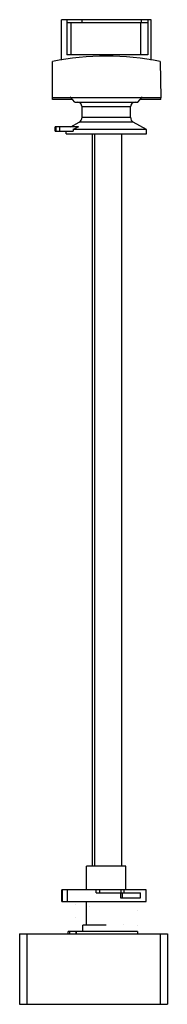
# Model space of a CAD drawing. Units: millimetres. Extents: x 193 to 274, y 52 to 591.
import ezdxf

# ---------------------------------------------------------------- set-up
doc = ezdxf.new("R2010")
doc.units = ezdxf.units.MM
doc.header["$LTSCALE"] = 41.853284
doc.layers.get('0').update_dxf_attribs({"linetype": 'CONTINUOUS'})

msp = doc.modelspace()

# ---------------------------------------------------------------- linework, layer by layer
at = {"color": 7, "linetype": 'CONTINUOUS'}
for p, q in [((215.66, 569.21), (215.66, 591.38)), ((264.92, 591.38), (215.66, 591.38)), ((218.62, 591.38), (218.62, 572.14)), ((218.62, 589.8), (263.16, 589.8)), ((220.79, 589.8), (220.79, 572.14)), ((226.82, 591.38), (226.82, 589.8)), ((259.11, 589.8), (259.11, 572.14)), ((259.63, 589.8), (259.63, 591.38)), ((263.16, 591.38), (263.16, 572.14)), ((264.92, 569.21), (264.92, 591.38)), ((263.16, 572.14), (218.62, 572.14)), ((210.75, 547.6), (210.75, 568.57)), ((269.83, 568.57), (270.16, 548.65)), ((270.16, 548.65), (210.75, 548.65)), ((221.74, 547.6), (210.75, 547.6)), ((223.03, 546.19), (220.4, 549.08)), ((223.03, 546.19), (257.56, 546.19)), ((257.56, 546.19), (260.19, 549.08)), ((270.16, 547.6), (258.84, 547.6)), ((270.16, 547.6), (270.16, 548.65)), ((226.98, 537.94), (226.98, 543.69)), ((253.6, 543.69), (226.98, 543.69)), ((253.6, 537.94), (253.6, 543.69)), ((220.79, 532.69), (225.48, 535.34)), ((255.11, 535.34), (225.48, 535.34)), ((226.98, 537.94), (253.6, 537.94)), ((262.28, 531.29), (255.11, 535.34)), ((212.19, 530.3), (212.19, 532.69)), ((225.12, 532.69), (212.19, 532.69)), ((212.19, 530.3), (222.04, 530.3)), ((212.89, 530.3), (212.89, 532.69)), ((214.87, 530.3), (214.87, 532.69)), ((218.31, 528.89), (218.31, 530.3)), ((218.31, 528.89), (262.28, 528.89)), ((222.04, 531.29), (222.04, 530.3)), ((262.28, 531.29), (222.04, 531.29)), ((232.47, 528.89), (232.47, 127.86)), ((233.87, 528.89), (233.87, 127.86)), ((248.58, 528.89), (248.58, 127.86)), ((262.28, 528.89), (262.28, 531.29)), ((251.03, 127.86), (229.53, 127.86)), ((229.53, 114.86), (229.53, 127.86)), ((251.03, 114.86), (251.03, 127.86)), ((262.13, 114.86), (215.85, 114.86)), ((215.85, 108.56), (215.85, 114.86)), ((216.12, 114.86), (216.12, 108.56)), ((219.08, 108.56), (219.08, 114.86)), ((234.76, 113.36), (234.76, 114.86)), ((234.76, 113.36), (259.03, 113.36)), ((236.77, 113.36), (236.77, 114.86)), ((248.13, 113.36), (248.13, 110.56)), ((248.44, 113.36), (248.44, 114.86)), ((249.25, 110.56), (249.25, 113.36)), ((250.05, 113.36), (250.05, 114.86)), ((259.03, 110.56), (259.03, 113.36)), ((262.13, 108.56), (262.13, 114.86)), ((215.85, 108.56), (262.13, 108.56)), ((229.53, 95.66), (229.53, 108.56)), ((248.13, 110.56), (259.03, 110.56)), ((223.41, 107.18), (223.41, 107.18)), ((230.87, 105.86), (230.87, 105.86)), ((257.15, 103.69), (257.15, 103.69)), ((223.41, 99.56), (223.41, 99.56)), ((219.46, 90.76), (219.46, 92.16)), ((257.4, 92.16), (219.47, 92.16)), ((220.1, 92.16), (220.1, 90.76)), ((223.7, 92.16), (223.7, 90.76)), ((223.78, 90.76), (223.78, 92.16)), ((240.28, 95.66), (227.43, 95.66)), ((227.43, 92.16), (227.43, 95.66)), ((249.62, 96.16), (249.62, 96.16)), ((249.79, 92.37), (249.8, 92.37)), ((257.16, 95.43), (257.16, 95.43)), ((257.4, 92.16), (257.4, 90.76)), ((192.78, 90.76), (273.78, 90.76)), ((192.78, 90.76), (192.78, 52.26)), ((196.78, 90.76), (196.78, 52.26)), ((269.78, 90.76), (269.78, 52.26)), ((273.78, 90.76), (273.78, 52.26)), ((192.78, 52.26), (273.78, 52.26))]:
    msp.add_line(p, q, dxfattribs=at)
for centre, radius, start, end in [((240.29, 416.96), 154.46, 78.9742, 101.0258), ((224.48, 543.69), 2.5, 0, 90), ((256.1, 543.69), 2.5, 90, 180), ((223.98, 537.94), 3, 299.9196, 0.1007), ((256.6, 537.94), 3, 179.8993, 240.0804), ((280.87, 406.1), 138.33, 113.7698, 115.1706)]:
    msp.add_arc(centre, radius, start, end, dxfattribs=at)

doc.saveas('drawing.dxf')
